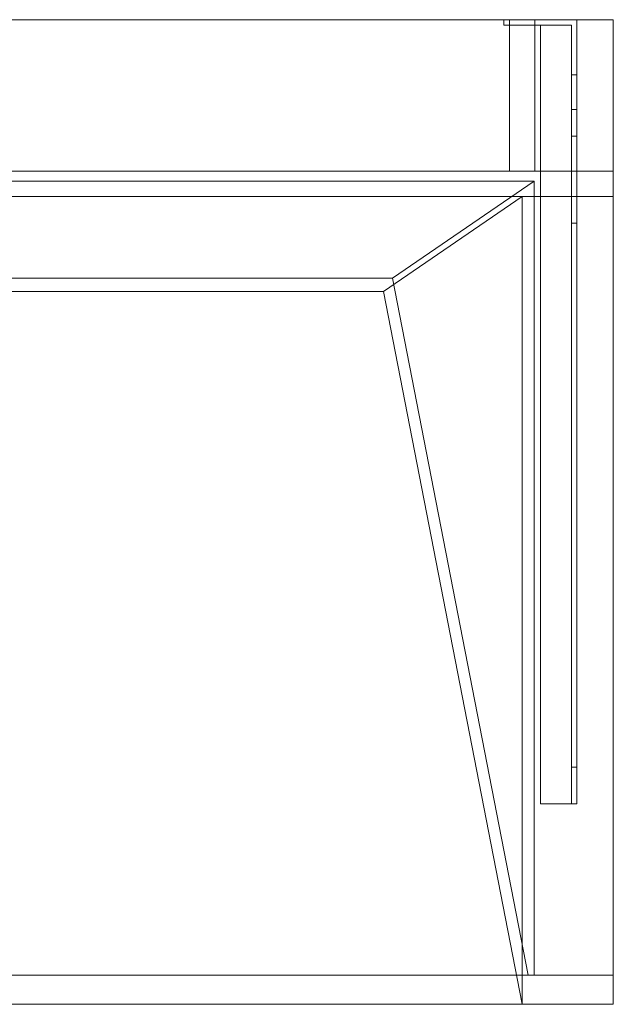
# Model space of a CAD drawing. Units: millimetres. Extents: x -1556 to 1400, y -540 to 0.
# Drawn here: x 1074 to 1400, y -540 to 0 of the extents above; entities that cross this region are included whole.
import ezdxf
from ezdxf.lldxf.tags import DXFTag

# ---------------------------------------------------------------- set-up
doc = ezdxf.new("R2010")
doc.units = ezdxf.units.MM
for name, color, linetype, true_color in [('5', 7, 'Continuous', 0xffffff), ('VERASE001I1$0000', 7, 'Continuous', 0xffffff), ('VERASE001I10$0000', 7, 'Continuous', 0xffffff), ('VERASE001I12$0000', 7, 'Continuous', 0xffffff), ('VERASE001I14$0001', 7, 'Continuous', 0xffffff), ('VERASE001I15$0000', 7, 'Continuous', 0xffffff), ('VERASE001I16$0000', 7, 'Continuous', 0xffffff), ('VERASE001I17$0000', 7, 'Continuous', 0xffffff), ('VERASE001I20$0000', 7, 'Continuous', 0xffffff), ('VERASE001I21$0000', 7, 'Continuous', 0xffffff), ('VERASE001I25$0000', 7, 'Continuous', 0xffffff), ('VERASE001I26$0000', 7, 'Continuous', 0xffffff), ('VERASE001I27$0000', 7, 'Continuous', 0xffffff), ('VERASE001I28$0000', 7, 'Continuous', 0xffffff), ('VERASE001I29$0000', 7, 'Continuous', 0xffffff), ('VERASE001I3$0000', 7, 'Continuous', 0xffffff), ('VERASE001I30$0000', 7, 'Continuous', 0xffffff), ('VERASE001I34$0000', 7, 'Continuous', 0xffffff), ('VERASE001I35$0000', 7, 'Continuous', 0xffffff), ('VERASE001I37$0000', 7, 'Continuous', 0xffffff), ('VERASE001I38$0000', 7, 'Continuous', 0xffffff), ('VERASE001I4$0000', 7, 'Continuous', 0xffffff), ('VERASE001I40$0000', 7, 'Continuous', 0xffffff), ('VERASE001I48$0000', 7, 'Continuous', 0xffffff), ('VERASE001I6$0001', 7, 'Continuous', 0xffffff), ('VERASE001I61$0000', 7, 'Continuous', 0xffffff), ('VERASE001I62$0000', 7, 'Continuous', 0xffffff), ('VERASE001I63$0000', 7, 'Continuous', 0xffffff), ('VERASE001I66$0000', 7, 'Continuous', 0xffffff), ('VERASE001I69$0000', 7, 'Continuous', 0xffffff), ('VERASE001I7$1001', 7, 'Continuous', 0xffffff), ('VERASE001I70$0000', 7, 'Continuous', 0xffffff), ('VERASE001I71$0000', 7, 'Continuous', 0xffffff), ('VERASE001I73$0100', 7, 'Continuous', 0xffffff), ('VERASE001I74$0000', 7, 'Continuous', 0xffffff), ('VERASE001I75$0000', 7, 'Continuous', 0xffffff), ('VERASE001I77$0000', 7, 'Continuous', 0xffffff), ('VERASE001I78$0000', 7, 'Continuous', 0xffffff), ('VERASE007I351$1011', 7, 'Continuous', 0xffffff), ('VERASE007I352$1011', 7, 'Continuous', 0xffffff), ('VERASE007I353$1011', 7, 'Continuous', 0xffffff), ('VERASE007I354$1011', 7, 'Continuous', 0xffffff), ('VERASE007I355$1011', 7, 'Continuous', 0xffffff), ('VERASE007I356$1011', 7, 'Continuous', 0xffffff), ('VERASE007I357$1011', 7, 'Continuous', 0xffffff), ('VERASE007I358$1011', 7, 'Continuous', 0xffffff), ('VERASE007I359$1011', 7, 'Continuous', 0xffffff), ('VERASE007I360$1011', 7, 'Continuous', 0xffffff), ('VERASE007I361$1011', 7, 'Continuous', 0xffffff), ('VERASE007I362$1011', 7, 'Continuous', 0xffffff), ('VERASE007I363$1011', 7, 'Continuous', 0xffffff), ('VERASE007I364$1011', 7, 'Continuous', 0xffffff), ('VERASE007I365$1011', 7, 'Continuous', 0xffffff), ('VERASE007I366$1011', 7, 'Continuous', 0xffffff), ('VERASE007I367$1011', 7, 'Continuous', 0xffffff), ('VERASE007I368$1011', 7, 'Continuous', 0xffffff), ('VERASE007I369$1011', 7, 'Continuous', 0xffffff), ('VERASE007I370$1011', 7, 'Continuous', 0xffffff), ('VERASE007I371$1011', 7, 'Continuous', 0xffffff), ('VERASE007I372$1011', 7, 'Continuous', 0xffffff), ('VERASE007I373$1011', 7, 'Continuous', 0xffffff), ('VERASE007I374$1011', 7, 'Continuous', 0xffffff), ('VERASE007I375$1011', 7, 'Continuous', 0xffffff), ('VERASE007I376$1011', 7, 'Continuous', 0xffffff), ('VERASE007I377$1011', 7, 'Continuous', 0xffffff), ('VERASE007I378$1011', 7, 'Continuous', 0xffffff), ('VERASE007I379$1011', 7, 'Continuous', 0xffffff), ('VERASE007I380$1011', 7, 'Continuous', 0xffffff), ('VERASE007I381$1011', 7, 'Continuous', 0xffffff), ('VERASE007I382$1011', 7, 'Continuous', 0xffffff), ('VERASE007I383$1011', 7, 'Continuous', 0xffffff), ('VERASE007I384$1011', 7, 'Continuous', 0xffffff), ('VERASE007I385$1011', 7, 'Continuous', 0xffffff), ('VERASE007I386$1011', 7, 'Continuous', 0xffffff), ('VERASE007I387$1011', 7, 'Continuous', 0xffffff), ('VERASE007I388$1011', 7, 'Continuous', 0xffffff), ('VERASE007I389$1011', 7, 'Continuous', 0xffffff), ('VERASE007I390$1011', 7, 'Continuous', 0xffffff), ('VERASE007I391$1011', 7, 'Continuous', 0xffffff), ('VERASE007I392$1011', 7, 'Continuous', 0xffffff), ('VERASE007I393$1011', 7, 'Continuous', 0xffffff), ('VERASE007I394$1011', 7, 'Continuous', 0xffffff), ('VERASE007I395$1011', 7, 'Continuous', 0xffffff), ('VMODIFIED001I10$0001', 7, 'Continuous', 0xffffff), ('VMODIFIED001I10$0100', 7, 'Continuous', 0xffffff), ('VMODIFIED001I12$0001', 7, 'Continuous', 0xffffff), ('VMODIFIED001I12$0100', 7, 'Continuous', 0xffffff), ('VMODIFIED001I12$1000', 7, 'Continuous', 0xffffff), ('VMODIFIED001I14$0100', 7, 'Continuous', 0xffffff), ('VMODIFIED001I14$1000', 7, 'Continuous', 0xffffff), ('VMODIFIED001I15$0001', 7, 'Continuous', 0xffffff), ('VMODIFIED001I16$0001', 7, 'Continuous', 0xffffff), ('VMODIFIED001I16$0100', 7, 'Continuous', 0xffffff), ('VMODIFIED001I16$1000', 7, 'Continuous', 0xffffff), ('VMODIFIED001I17$0001', 7, 'Continuous', 0xffffff), ('VMODIFIED001I17$1000', 7, 'Continuous', 0xffffff), ('VMODIFIED001I20$0001', 7, 'Continuous', 0xffffff), ('VMODIFIED001I20$0100', 7, 'Continuous', 0xffffff), ('VMODIFIED001I20$1000', 7, 'Continuous', 0xffffff), ('VMODIFIED001I21$0001', 7, 'Continuous', 0xffffff), ('VMODIFIED001I21$1000', 7, 'Continuous', 0xffffff), ('VMODIFIED001I25$0100', 7, 'Continuous', 0xffffff), ('VMODIFIED001I27$0100', 7, 'Continuous', 0xffffff), ('VMODIFIED001I3$0001', 7, 'Continuous', 0xffffff), ('VMODIFIED001I3$0100', 7, 'Continuous', 0xffffff), ('VMODIFIED001I30$0100', 7, 'Continuous', 0xffffff), ('VMODIFIED001I37$0100', 7, 'Continuous', 0xffffff), ('VMODIFIED001I38$0100', 7, 'Continuous', 0xffffff), ('VMODIFIED001I48$0100', 7, 'Continuous', 0xffffff), ('VMODIFIED001I61$0001', 7, 'Continuous', 0xffffff), ('VMODIFIED001I61$1000', 7, 'Continuous', 0xffffff), ('VMODIFIED001I63$0001', 7, 'Continuous', 0xffffff), ('VMODIFIED001I63$0100', 7, 'Continuous', 0xffffff), ('VMODIFIED001I66$0001', 7, 'Continuous', 0xffffff), ('VMODIFIED001I66$1000', 7, 'Continuous', 0xffffff), ('VMODIFIED001I69$0001', 7, 'Continuous', 0xffffff), ('VMODIFIED001I70$0001', 7, 'Continuous', 0xffffff), ('VMODIFIED001I70$0100', 7, 'Continuous', 0xffffff), ('VMODIFIED001I70$1000', 7, 'Continuous', 0xffffff), ('VMODIFIED007I351$0100', 7, 'Continuous', 0xffffff), ('VMODIFIED007I352$0100', 7, 'Continuous', 0xffffff), ('VMODIFIED007I353$0100', 7, 'Continuous', 0xffffff), ('VMODIFIED007I354$0100', 7, 'Continuous', 0xffffff), ('VMODIFIED007I355$0100', 7, 'Continuous', 0xffffff), ('VMODIFIED007I356$0100', 7, 'Continuous', 0xffffff), ('VMODIFIED007I357$0100', 7, 'Continuous', 0xffffff), ('VMODIFIED007I358$0100', 7, 'Continuous', 0xffffff), ('VMODIFIED007I359$0100', 7, 'Continuous', 0xffffff), ('VMODIFIED007I360$0100', 7, 'Continuous', 0xffffff), ('VMODIFIED007I362$0100', 7, 'Continuous', 0xffffff), ('VMODIFIED007I363$0100', 7, 'Continuous', 0xffffff), ('VMODIFIED007I373$0100', 7, 'Continuous', 0xffffff), ('VMODIFIED007I375$0100', 7, 'Continuous', 0xffffff), ('VMODIFIED007I376$0100', 7, 'Continuous', 0xffffff), ('VMODIFIED007I378$0100', 7, 'Continuous', 0xffffff), ('VMODIFIED007I381$0100', 7, 'Continuous', 0xffffff), ('VMODIFIED007I383$0100', 7, 'Continuous', 0xffffff), ('VMODIFIED007I387$0100', 7, 'Continuous', 0xffffff), ('VMODIFIED007I390$0100', 7, 'Continuous', 0xffffff), ('VMODIFIED007I392$0100', 7, 'Continuous', 0xffffff), ('VMODIFIED007I394$0100', 7, 'Continuous', 0xffffff)]:
    doc.layers.add(name, color=color, linetype=linetype, true_color=true_color)
tags = doc.linetypes.add('DASHED', pattern=[25.72, 12.86, -12.86]).pattern_tags.tags
tags[6:7] = [DXFTag(74, 4), DXFTag(75, 0), DXFTag(340, '0'), DXFTag(46, 0.0), DXFTag(50, 0.0), DXFTag(44, 0.0), DXFTag(45, 0.0)]
tags[4:5] = [DXFTag(74, 4), DXFTag(75, 0), DXFTag(340, '0'), DXFTag(46, 0.0), DXFTag(50, 0.0), DXFTag(44, 0.0), DXFTag(45, 0.0)]

msp = doc.modelspace()

# ---------------------------------------------------------------- linework, layer by layer
at = {"layer": '5', "color": 252, "linetype": 'Continuous', "lineweight": 18}
for p, q in [((1343, -83, 286), (1343, 0, 286)), ((1343, -83), (1343, 0)), ((1357, 0), (1343, 0)), ((1343, 0, 286), (1357, 0, 286)), ((1343, 0), (1343, 0, 286)), ((1357, -83, 286), (1357, 0, 286)), ((1357, -83), (1357, 0)), ((1357, 0, 286), (1357, 0)), ((1357, -83), (1343, -83)), ((1343, -83, 286), (1357, -83, 286)), ((1343, -83), (1343, -83, 286)), ((1357, -83, 286), (1357, -83))]:
    msp.add_line(p, q, dxfattribs=at)
at = {"layer": 'VERASE001I1$0000', "color": 9, "linetype": 'Continuous', "lineweight": 18}
msp.add_line((1400, 0, -16), (1400, 0), dxfattribs=at)
at = {"layer": 'VERASE001I10$0000', "color": 9, "linetype": 'Continuous', "lineweight": 18}
msp.add_line((-1400, -540, -300), (1400, -540, -300), dxfattribs=at)
at = {"layer": 'VERASE001I12$0000', "color": 9, "linetype": 'Continuous', "lineweight": 18}
msp.add_line((1350, -540), (1400, -540), dxfattribs=at)
at = {"layer": 'VERASE001I14$0001', "color": 9, "linetype": 'Continuous', "lineweight": 18}
msp.add_line((1274, -149.01, -76), (-1274, -149.01, -76), dxfattribs=at)
at = {"layer": 'VERASE001I15$0000', "color": 9, "linetype": 'Continuous', "lineweight": 18}
msp.add_line((1350, -97), (-1350, -97), dxfattribs=at)
at = {"layer": 'VERASE001I16$0000', "color": 9, "linetype": 'Continuous', "lineweight": 18}
msp.add_line((1350, -540), (-1350, -540), dxfattribs=at)
at = {"layer": 'VERASE001I17$0000', "color": 9, "linetype": 'Continuous', "lineweight": 18}
msp.add_line((1350, -540), (1350, -97), dxfattribs=at)
at = {"layer": 'VERASE001I20$0000', "color": 9, "linetype": 'Continuous', "lineweight": 18}
msp.add_line((1274, -149.01, -76), (1350, -540), dxfattribs=at)
at = {"layer": 'VERASE001I21$0000', "color": 9, "linetype": 'Continuous', "lineweight": 18}
msp.add_line((1350, -97), (1274, -149.01, -76), dxfattribs=at)
at = {"layer": 'VERASE001I25$0000', "color": 9, "linetype": 'Continuous', "lineweight": 18}
msp.add_line((1278.92, -141.75, -93.71), (1353.22, -524, -19.41), dxfattribs=at)
at = {"layer": 'VERASE001I26$0000', "color": 9, "linetype": 'Continuous', "lineweight": 18}
msp.add_line((1400, -524, -16), (1400, 0, -16), dxfattribs=at)
at = {"layer": 'VERASE001I27$0000', "color": 9, "linetype": 'Continuous', "lineweight": 18}
msp.add_line((1356.63, -88.56, -16), (-1356.63, -88.56, -16), dxfattribs=at)
at = {"layer": 'VERASE001I28$0000', "color": 9, "linetype": 'Continuous', "lineweight": 18}
msp.add_line((1356.63, -524, -16), (1356.63, -88.56, -16), dxfattribs=at)
at = {"layer": 'VERASE001I29$0000', "color": 9, "linetype": 'Continuous', "lineweight": 18}
msp.add_line((-1400, -524, -300), (1400, -524, -300), dxfattribs=at)
at = {"layer": 'VERASE001I3$0000', "color": 9, "linetype": 'Continuous', "lineweight": 18}
msp.add_line((1400, -540, -300), (1400, -540), dxfattribs=at)
at = {"layer": 'VERASE001I30$0000', "color": 9, "linetype": 'Continuous', "lineweight": 18}
msp.add_line((1356.63, -524, -16), (1353.22, -524, -19.41), dxfattribs=at)
at = {"layer": 'VERASE001I34$0000', "color": 9, "linetype": 'Continuous', "lineweight": 18}
msp.add_line((1400, -524, -300), (1400, -524, -16), dxfattribs=at)
at = {"layer": 'VERASE001I35$0000', "color": 9, "linetype": 'Continuous', "lineweight": 18}
msp.add_line((1356.63, -88.56, -16), (1278.92, -141.75, -93.71), dxfattribs=at)
at = {"layer": 'VERASE001I37$0000', "color": 9, "linetype": 'Continuous', "lineweight": 18}
msp.add_line((1356.63, -524, -16), (1400, -524, -16), dxfattribs=at)
at = {"layer": 'VERASE001I38$0000', "color": 9, "linetype": 'Continuous', "lineweight": 18}
msp.add_line((1353.22, -524, -19.41), (-1353.22, -524, -19.41), dxfattribs=at)
at = {"layer": 'VERASE001I4$0000', "color": 9, "linetype": 'Continuous', "lineweight": 18}
msp.add_line((1400, -540, -300), (1400, -524, -300), dxfattribs=at)
at = {"layer": 'VERASE001I40$0000', "color": 9, "linetype": 'Continuous', "lineweight": 18}
msp.add_line((1400, 0, -16), (-1400, 0, -16), dxfattribs=at)
at = {"layer": 'VERASE001I48$0000', "color": 9, "linetype": 'Continuous', "lineweight": 18}
msp.add_line((1278.92, -141.75, -93.71), (681.75, -141.75, -93.71), dxfattribs=at)
at = {"layer": 'VERASE001I6$0001', "color": 9, "linetype": 'Continuous', "lineweight": 18}
msp.add_line((1400, 0), (-1400, 0), dxfattribs=at)
at = {"layer": 'VERASE001I61$0000', "color": 9, "linetype": 'Continuous', "lineweight": 18}
msp.add_line((-1400, 0, 300), (1400, 0, 300), dxfattribs=at)
at = {"layer": 'VERASE001I62$0000', "color": 9, "linetype": 'Continuous', "lineweight": 18}
msp.add_line((1400, 0, 286), (1400, 0, 300), dxfattribs=at)
at = {"layer": 'VERASE001I63$0000', "color": 9, "linetype": 'Continuous', "lineweight": 18}
msp.add_line((1400, -97), (1400, -97, 300), dxfattribs=at)
at = {"layer": 'VERASE001I66$0000', "color": 9, "linetype": 'Continuous', "lineweight": 18}
msp.add_line((1400, 0, 300), (1400, -97, 300), dxfattribs=at)
at = {"layer": 'VERASE001I69$0000', "color": 9, "linetype": 'Continuous', "lineweight": 18}
msp.add_line((-1400, -97), (1400, -97), dxfattribs=at)
at = {"layer": 'VERASE001I7$1001', "color": 9, "linetype": 'Continuous', "lineweight": 18}
msp.add_line((1400, -540), (1400, 0), dxfattribs=at)
at = {"layer": 'VERASE001I70$0000', "color": 9, "linetype": 'Continuous', "lineweight": 18}
msp.add_line((-1400, -97, 300), (1400, -97, 300), dxfattribs=at)
at = {"layer": 'VERASE001I71$0000', "color": 9, "linetype": 'Continuous', "lineweight": 18}
msp.add_line((1400, -83), (1400, -97), dxfattribs=at)
at = {"layer": 'VERASE001I73$0100', "color": 9, "linetype": 'Continuous', "lineweight": 18}
msp.add_line((-1400, -83, 286), (1400, -83, 286), dxfattribs=at)
at = {"layer": 'VERASE001I74$0000', "color": 9, "linetype": 'Continuous', "lineweight": 18}
msp.add_line((1400, 0, 286), (1400, -83, 286), dxfattribs=at)
at = {"layer": 'VERASE001I75$0000', "color": 9, "linetype": 'Continuous', "lineweight": 18}
msp.add_line((1400, -83), (1400, -83, 286), dxfattribs=at)
at = {"layer": 'VERASE001I77$0000', "color": 9, "linetype": 'Continuous', "lineweight": 18}
msp.add_line((-1400, 0, 286), (1400, 0, 286), dxfattribs=at)
at = {"layer": 'VERASE001I78$0000', "color": 9, "linetype": 'Continuous', "lineweight": 18}
msp.add_line((-1400, -83), (1400, -83), dxfattribs=at)
at = {"layer": 'VERASE007I351$1011', "color": 252, "linetype": 'Continuous', "lineweight": 18}
msp.add_line((1380, -49.33, -143.85), (1377, -49.33, -143.85), dxfattribs=at)
at = {"layer": 'VERASE007I352$1011', "color": 252, "linetype": 'Continuous', "lineweight": 18}
msp.add_line((1377, -30.2, -158), (1380, -30.2, -158), dxfattribs=at)
at = {"layer": 'VERASE007I353$1011', "color": 252, "linetype": 'Continuous', "lineweight": 18, "extrusion": (-1, 0, 0)}
msp.add_arc((410, -41, -1380), 20, 270, 0, dxfattribs=at)
at = {"layer": 'VERASE007I354$1011', "color": 252, "linetype": 'Continuous', "lineweight": 18, "extrusion": (-1, 0, 0)}
msp.add_arc((30.2, -138, -1380), 20, 270, 343, dxfattribs=at)
at = {"layer": 'VERASE007I355$1011', "color": 252, "linetype": 'Continuous', "lineweight": 18}
msp.add_line((1377, -410, -61), (1380, -410, -61), dxfattribs=at)
at = {"layer": 'VERASE007I356$1011', "color": 252, "linetype": 'Continuous', "lineweight": 18, "extrusion": (1, 0, 0)}
msp.add_arc((-410, -41, 1377), 20, 180, 270, dxfattribs=at)
at = {"layer": 'VERASE007I357$1011', "color": 252, "linetype": 'Continuous', "lineweight": 18, "extrusion": (1, 0, 0)}
msp.add_arc((-30.2, -138, 1377), 20, 197, 270, dxfattribs=at)
at = {"layer": 'VERASE007I358$1011', "color": 252, "linetype": 'Continuous', "lineweight": 18}
msp.add_line((1380, -430, -41), (1377, -430, -41), dxfattribs=at)
at = {"layer": 'VERASE007I359$1011', "color": 252, "linetype": 'Continuous', "lineweight": 18, "extrusion": (-1, 0, 0)}
msp.add_arc((111.65, -111, -1377), 50, 90, 163, dxfattribs=at)
at = {"layer": 'VERASE007I360$1011', "color": 252, "linetype": 'Continuous', "lineweight": 18, "extrusion": (1, 0, 0)}
msp.add_arc((-111.65, -111, 1380), 50, 17, 90, dxfattribs=at)
at = {"layer": 'VERASE007I361$1011', "color": 252, "linetype": 'Continuous', "lineweight": 18}
msp.add_line((1380, -111.65, -61), (1377, -111.65, -61), dxfattribs=at)
at = {"layer": 'VERASE007I362$1011', "color": 252, "linetype": 'Continuous', "lineweight": 18}
msp.add_line((1377, -63.84, -96.38), (1380, -63.84, -96.38), dxfattribs=at)
at = {"layer": 'VERASE007I363$1011', "color": 252, "linetype": 'Continuous', "lineweight": 18}
msp.add_line((1380, -430, -41), (1380, -430, -16), dxfattribs=at)
at = {"layer": 'VERASE007I364$1011', "color": 252, "linetype": 'Continuous', "lineweight": 18}
msp.add_line((1340, 0, -158), (1340, 0, -16), dxfattribs=at)
at = {"layer": 'VERASE007I365$1011', "color": 252, "linetype": 'Continuous', "lineweight": 18}
msp.add_line((1380, 0, -158), (1380, 0, -16), dxfattribs=at)
at = {"layer": 'VERASE007I366$1011', "color": 252, "linetype": 'Continuous', "lineweight": 18}
msp.add_line((1340, 0, -158), (1380, 0, -158), dxfattribs=at)
at = {"layer": 'VERASE007I367$1011', "color": 252, "linetype": 'Continuous', "lineweight": 18}
msp.add_line((1340, -3, -158), (1340, 0, -158), dxfattribs=at)
at = {"layer": 'VERASE007I368$1011', "color": 252, "linetype": 'Continuous', "lineweight": 18}
msp.add_line((1380, 0, -158), (1380, -30.2, -158), dxfattribs=at)
at = {"layer": 'VERASE007I369$1011', "color": 252, "linetype": 'Continuous', "lineweight": 18}
msp.add_line((1340, 0, -16), (1380, 0, -16), dxfattribs=at)
at = {"layer": 'VERASE007I370$1011', "color": 252, "linetype": 'Continuous', "lineweight": 18}
msp.add_line((1340, -3, -16), (1340, 0, -16), dxfattribs=at)
at = {"layer": 'VERASE007I371$1011', "color": 252, "linetype": 'Continuous', "lineweight": 18}
msp.add_line((1380, -430, -16), (1360, -430, -16), dxfattribs=at)
at = {"layer": 'VERASE007I372$1011', "color": 252, "linetype": 'Continuous', "lineweight": 18}
msp.add_line((1380, 0, -16), (1380, -430, -16), dxfattribs=at)
at = {"layer": 'VERASE007I373$1011', "color": 252, "linetype": 'Continuous', "lineweight": 18}
msp.add_line((1380, -49.33, -143.85), (1380, -63.84, -96.38), dxfattribs=at)
at = {"layer": 'VERASE007I374$1011', "color": 252, "linetype": 'Continuous', "lineweight": 18}
msp.add_line((1380, -111.65, -61), (1380, -410, -61), dxfattribs=at)
at = {"layer": 'VERASE007I375$1011', "color": 252, "linetype": 'Continuous', "lineweight": 18}
msp.add_line((1377, -430, -41), (1377, -430, -19), dxfattribs=at)
at = {"layer": 'VERASE007I376$1011', "color": 252, "linetype": 'Continuous', "lineweight": 18}
msp.add_line((1340, -3, -158), (1340, -3, -16), dxfattribs=at)
at = {"layer": 'VERASE007I377$1011', "color": 252, "linetype": 'Continuous', "lineweight": 18}
msp.add_line((1377, -3, -158), (1377, -3, -19), dxfattribs=at)
at = {"layer": 'VERASE007I378$1011', "color": 252, "linetype": 'Continuous', "lineweight": 18}
msp.add_line((1340, -3, -158), (1377, -3, -158), dxfattribs=at)
at = {"layer": 'VERASE007I379$1011', "color": 252, "linetype": 'Continuous', "lineweight": 18}
msp.add_line((1377, -3, -158), (1377, -30.2, -158), dxfattribs=at)
at = {"layer": 'VERASE007I380$1011', "color": 252, "linetype": 'Continuous', "lineweight": 18}
msp.add_line((1360, -3, -19), (1377, -3, -19), dxfattribs=at)
at = {"layer": 'VERASE007I381$1011', "color": 252, "linetype": 'Continuous', "lineweight": 18}
msp.add_line((1377, -430, -19), (1360, -430, -19), dxfattribs=at)
at = {"layer": 'VERASE007I382$1011', "color": 252, "linetype": 'Continuous', "lineweight": 18}
msp.add_line((1377, -3, -19), (1377, -430, -19), dxfattribs=at)
at = {"layer": 'VERASE007I383$1011', "color": 252, "linetype": 'Continuous', "lineweight": 18}
msp.add_line((1377, -49.33, -143.85), (1377, -63.84, -96.38), dxfattribs=at)
at = {"layer": 'VERASE007I384$1011', "color": 252, "linetype": 'Continuous', "lineweight": 18}
msp.add_line((1377, -111.65, -61), (1377, -410, -61), dxfattribs=at)
at = {"layer": 'VERASE007I385$1011', "color": 252, "linetype": 'Continuous', "lineweight": 18}
msp.add_line((1360, -3, -16), (1340, -3, -16), dxfattribs=at)
at = {"layer": 'VERASE007I386$1011', "color": 252, "linetype": 'Continuous', "lineweight": 18}
msp.add_line((1360, -3, -16), (1360, -430, -16), dxfattribs=at)
at = {"layer": 'VERASE007I387$1011', "color": 252, "linetype": 'Continuous', "lineweight": 18}
msp.add_line((1360, -430, -19), (1360, -430, -16), dxfattribs=at)
at = {"layer": 'VERASE007I388$1011', "color": 252, "linetype": 'Continuous', "lineweight": 18}
msp.add_line((1360, -3, -19), (1360, -430, -19), dxfattribs=at)
at = {"layer": 'VERASE007I389$1011', "color": 252, "linetype": 'Continuous', "lineweight": 18}
msp.add_line((1360, -3, -19), (1360, -3, -16), dxfattribs=at)
at = {"layer": 'VERASE007I390$1011', "color": 252, "linetype": 'Continuous', "lineweight": 18, "extrusion": (0, -1, 0)}
msp.add_circle((1360, -46, 3), 5.5, dxfattribs=at)
at = {"layer": 'VERASE007I391$1011', "color": 252, "linetype": 'Continuous', "lineweight": 18, "extrusion": (0, 1, 0)}
msp.add_circle((-1360, -46), 5.5, dxfattribs=at)
at = {"layer": 'VERASE007I392$1011', "color": 252, "linetype": 'Continuous', "lineweight": 18, "extrusion": (0, -1, 0)}
msp.add_circle((1360, -81, 3), 5.5, dxfattribs=at)
at = {"layer": 'VERASE007I393$1011', "color": 252, "linetype": 'Continuous', "lineweight": 18, "extrusion": (0, 1, 0)}
msp.add_circle((-1360, -81), 5.5, dxfattribs=at)
at = {"layer": 'VERASE007I394$1011', "color": 252, "linetype": 'Continuous', "lineweight": 18, "extrusion": (0, -1, 0)}
msp.add_circle((1360, -146, 3), 5.5, dxfattribs=at)
at = {"layer": 'VERASE007I395$1011', "color": 252, "linetype": 'Continuous', "lineweight": 18, "extrusion": (0, 1, 0)}
msp.add_circle((-1360, -146), 5.5, dxfattribs=at)
at = {"layer": 'VMODIFIED001I10$0001', "color": 9, "linetype": 'Continuous', "lineweight": 18}
msp.add_line((-1400, -540, -300), (1400, -540, -300), dxfattribs=at)
at = {"layer": 'VMODIFIED001I10$0100', "color": 9, "linetype": 'Continuous', "lineweight": 18}
msp.add_line((-1400, -540, -300), (1400, -540, -300), dxfattribs=at)
at = {"layer": 'VMODIFIED001I12$0001', "color": 9, "linetype": 'Continuous', "lineweight": 18}
msp.add_line((1350, -540), (1400, -540), dxfattribs=at)
at = {"layer": 'VMODIFIED001I12$0100', "color": 9, "linetype": 'Continuous', "lineweight": 18}
msp.add_line((1350, -540), (1400, -540), dxfattribs=at)
at = {"layer": 'VMODIFIED001I12$1000', "color": 9, "linetype": 'Continuous', "lineweight": 18}
msp.add_line((1350, -540), (1400, -540), dxfattribs=at)
at = {"layer": 'VMODIFIED001I14$0100', "color": 13, "linetype": 'DASHED', "lineweight": 13}
msp.add_line((1274, -149.01, -76), (-1274, -149.01, -76), dxfattribs=at)
at = {"layer": 'VMODIFIED001I14$1000', "color": 9, "linetype": 'Continuous', "lineweight": 18}
msp.add_line((1274, -149.01, -76), (-1274, -149.01, -76), dxfattribs=at)
at = {"layer": 'VMODIFIED001I15$0001', "color": 9, "linetype": 'Continuous', "lineweight": 18}
msp.add_line((1350, -97), (-1350, -97), dxfattribs=at)
at = {"layer": 'VMODIFIED001I16$0001', "color": 9, "linetype": 'Continuous', "lineweight": 18}
msp.add_line((1350, -540), (-1350, -540), dxfattribs=at)
at = {"layer": 'VMODIFIED001I16$0100', "color": 9, "linetype": 'Continuous', "lineweight": 18}
msp.add_line((1350, -540), (-1350, -540), dxfattribs=at)
at = {"layer": 'VMODIFIED001I16$1000', "color": 9, "linetype": 'Continuous', "lineweight": 18}
msp.add_line((1350, -540), (-1350, -540), dxfattribs=at)
at = {"layer": 'VMODIFIED001I17$0001', "color": 9, "linetype": 'Continuous', "lineweight": 18}
msp.add_line((1350, -540), (1350, -97), dxfattribs=at)
at = {"layer": 'VMODIFIED001I17$1000', "color": 9, "linetype": 'Continuous', "lineweight": 18}
msp.add_line((1350, -540), (1350, -97), dxfattribs=at)
at = {"layer": 'VMODIFIED001I20$0001', "color": 9, "linetype": 'Continuous', "lineweight": 18}
msp.add_line((1274, -149.01, -76), (1350, -540), dxfattribs=at)
at = {"layer": 'VMODIFIED001I20$0100', "color": 13, "linetype": 'DASHED', "lineweight": 13}
msp.add_line((1274, -149.01, -76), (1350, -540), dxfattribs=at)
at = {"layer": 'VMODIFIED001I20$1000', "color": 9, "linetype": 'Continuous', "lineweight": 18}
msp.add_line((1274, -149.01, -76), (1350, -540), dxfattribs=at)
at = {"layer": 'VMODIFIED001I21$0001', "color": 9, "linetype": 'Continuous', "lineweight": 18}
msp.add_line((1350, -97), (1274, -149.01, -76), dxfattribs=at)
at = {"layer": 'VMODIFIED001I21$1000', "color": 9, "linetype": 'Continuous', "lineweight": 18}
msp.add_line((1350, -97), (1274, -149.01, -76), dxfattribs=at)
at = {"layer": 'VMODIFIED001I25$0100', "color": 13, "linetype": 'DASHED', "lineweight": 13}
msp.add_line((1278.92, -141.75, -93.71), (1353.22, -524, -19.41), dxfattribs=at)
at = {"layer": 'VMODIFIED001I27$0100', "color": 13, "linetype": 'DASHED', "lineweight": 13}
msp.add_line((1356.63, -88.56, -16), (-1356.63, -88.56, -16), dxfattribs=at)
at = {"layer": 'VMODIFIED001I3$0001', "color": 9, "linetype": 'Continuous', "lineweight": 18}
msp.add_line((1400, -540, -300), (1400, -540), dxfattribs=at)
at = {"layer": 'VMODIFIED001I3$0100', "color": 9, "linetype": 'Continuous', "lineweight": 18}
msp.add_line((1400, -540, -300), (1400, -540), dxfattribs=at)
at = {"layer": 'VMODIFIED001I30$0100', "color": 13, "linetype": 'DASHED', "lineweight": 13}
msp.add_line((1356.63, -524, -16), (1353.22, -524, -19.41), dxfattribs=at)
at = {"layer": 'VMODIFIED001I37$0100', "color": 13, "linetype": 'DASHED', "lineweight": 13}
msp.add_line((1356.63, -524, -16), (1400, -524, -16), dxfattribs=at)
at = {"layer": 'VMODIFIED001I38$0100', "color": 13, "linetype": 'DASHED', "lineweight": 13}
msp.add_line((1353.22, -524, -19.41), (-1353.22, -524, -19.41), dxfattribs=at)
at = {"layer": 'VMODIFIED001I48$0100', "color": 13, "linetype": 'DASHED', "lineweight": 13}
msp.add_line((1278.92, -141.75, -93.71), (681.75, -141.75, -93.71), dxfattribs=at)
at = {"layer": 'VMODIFIED001I61$0001', "color": 9, "linetype": 'Continuous', "lineweight": 18}
msp.add_line((-1400, 0, 300), (1400, 0, 300), dxfattribs=at)
at = {"layer": 'VMODIFIED001I61$1000', "color": 9, "linetype": 'Continuous', "lineweight": 18}
msp.add_line((-1400, 0, 300), (1400, 0, 300), dxfattribs=at)
at = {"layer": 'VMODIFIED001I63$0001', "color": 9, "linetype": 'Continuous', "lineweight": 18}
msp.add_line((1400, -97), (1400, -97, 300), dxfattribs=at)
at = {"layer": 'VMODIFIED001I63$0100', "color": 9, "linetype": 'Continuous', "lineweight": 18}
msp.add_line((1400, -97), (1400, -97, 300), dxfattribs=at)
at = {"layer": 'VMODIFIED001I66$0001', "color": 9, "linetype": 'Continuous', "lineweight": 18}
msp.add_line((1400, 0, 300), (1400, -97, 300), dxfattribs=at)
at = {"layer": 'VMODIFIED001I66$1000', "color": 9, "linetype": 'Continuous', "lineweight": 18}
msp.add_line((1400, 0, 300), (1400, -97, 300), dxfattribs=at)
at = {"layer": 'VMODIFIED001I69$0001', "color": 9, "linetype": 'Continuous', "lineweight": 18}
msp.add_line((-1400, -97), (1400, -97), dxfattribs=at)
at = {"layer": 'VMODIFIED001I70$0001', "color": 9, "linetype": 'Continuous', "lineweight": 18}
msp.add_line((-1400, -97, 300), (1400, -97, 300), dxfattribs=at)
at = {"layer": 'VMODIFIED001I70$0100', "color": 9, "linetype": 'Continuous', "lineweight": 18}
msp.add_line((-1400, -97, 300), (1400, -97, 300), dxfattribs=at)
at = {"layer": 'VMODIFIED001I70$1000', "color": 9, "linetype": 'Continuous', "lineweight": 18}
msp.add_line((-1400, -97, 300), (1400, -97, 300), dxfattribs=at)
at = {"layer": 'VMODIFIED007I351$0100', "color": 13, "linetype": 'DASHED', "lineweight": 13}
msp.add_line((1380, -49.33, -143.85), (1377, -49.33, -143.85), dxfattribs=at)
at = {"layer": 'VMODIFIED007I352$0100', "color": 13, "linetype": 'DASHED', "lineweight": 13}
msp.add_line((1377, -30.2, -158), (1380, -30.2, -158), dxfattribs=at)
at = {"layer": 'VMODIFIED007I353$0100', "color": 13, "linetype": 'DASHED', "lineweight": 13, "extrusion": (-1, 0, 0)}
msp.add_arc((410, -41, -1380), 20, 270, 0, dxfattribs=at)
at = {"layer": 'VMODIFIED007I354$0100', "color": 13, "linetype": 'DASHED', "lineweight": 13, "extrusion": (-1, 0, 0)}
msp.add_arc((30.2, -138, -1380), 20, 270, 343, dxfattribs=at)
at = {"layer": 'VMODIFIED007I355$0100', "color": 13, "linetype": 'DASHED', "lineweight": 13}
msp.add_line((1377, -410, -61), (1380, -410, -61), dxfattribs=at)
at = {"layer": 'VMODIFIED007I356$0100', "color": 13, "linetype": 'DASHED', "lineweight": 13, "extrusion": (1, 0, 0)}
msp.add_arc((-410, -41, 1377), 20, 180, 270, dxfattribs=at)
at = {"layer": 'VMODIFIED007I357$0100', "color": 13, "linetype": 'DASHED', "lineweight": 13, "extrusion": (1, 0, 0)}
msp.add_arc((-30.2, -138, 1377), 20, 197, 270, dxfattribs=at)
at = {"layer": 'VMODIFIED007I358$0100', "color": 13, "linetype": 'DASHED', "lineweight": 13}
msp.add_line((1380, -430, -41), (1377, -430, -41), dxfattribs=at)
at = {"layer": 'VMODIFIED007I359$0100', "color": 13, "linetype": 'DASHED', "lineweight": 13, "extrusion": (-1, 0, 0)}
msp.add_arc((111.65, -111, -1377), 50, 90, 163, dxfattribs=at)
at = {"layer": 'VMODIFIED007I360$0100', "color": 13, "linetype": 'DASHED', "lineweight": 13, "extrusion": (1, 0, 0)}
msp.add_arc((-111.65, -111, 1380), 50, 17, 90, dxfattribs=at)
at = {"layer": 'VMODIFIED007I362$0100', "color": 13, "linetype": 'DASHED', "lineweight": 13}
msp.add_line((1377, -63.84, -96.38), (1380, -63.84, -96.38), dxfattribs=at)
at = {"layer": 'VMODIFIED007I363$0100', "color": 13, "linetype": 'DASHED', "lineweight": 13}
msp.add_line((1380, -430, -41), (1380, -430, -16), dxfattribs=at)
at = {"layer": 'VMODIFIED007I373$0100', "color": 13, "linetype": 'DASHED', "lineweight": 13}
msp.add_line((1380, -49.33, -143.85), (1380, -63.84, -96.38), dxfattribs=at)
at = {"layer": 'VMODIFIED007I375$0100', "color": 13, "linetype": 'DASHED', "lineweight": 13}
msp.add_line((1377, -430, -41), (1377, -430, -19), dxfattribs=at)
at = {"layer": 'VMODIFIED007I376$0100', "color": 13, "linetype": 'DASHED', "lineweight": 13}
msp.add_line((1340, -3, -158), (1340, -3, -16), dxfattribs=at)
at = {"layer": 'VMODIFIED007I378$0100', "color": 13, "linetype": 'DASHED', "lineweight": 13}
msp.add_line((1340, -3, -158), (1377, -3, -158), dxfattribs=at)
at = {"layer": 'VMODIFIED007I381$0100', "color": 13, "linetype": 'DASHED', "lineweight": 13}
msp.add_line((1377, -430, -19), (1360, -430, -19), dxfattribs=at)
at = {"layer": 'VMODIFIED007I383$0100', "color": 13, "linetype": 'DASHED', "lineweight": 13}
msp.add_line((1377, -49.33, -143.85), (1377, -63.84, -96.38), dxfattribs=at)
at = {"layer": 'VMODIFIED007I387$0100', "color": 13, "linetype": 'DASHED', "lineweight": 13}
msp.add_line((1360, -430, -19), (1360, -430, -16), dxfattribs=at)
at = {"layer": 'VMODIFIED007I390$0100', "color": 13, "linetype": 'DASHED', "lineweight": 13, "extrusion": (0, -1, 0)}
msp.add_circle((1360, -46, 3), 5.5, dxfattribs=at)
at = {"layer": 'VMODIFIED007I392$0100', "color": 13, "linetype": 'DASHED', "lineweight": 13, "extrusion": (0, -1, 0)}
msp.add_circle((1360, -81, 3), 5.5, dxfattribs=at)
at = {"layer": 'VMODIFIED007I394$0100', "color": 13, "linetype": 'DASHED', "lineweight": 13, "extrusion": (0, -1, 0)}
msp.add_circle((1360, -146, 3), 5.5, dxfattribs=at)

doc.saveas('drawing.dxf')
